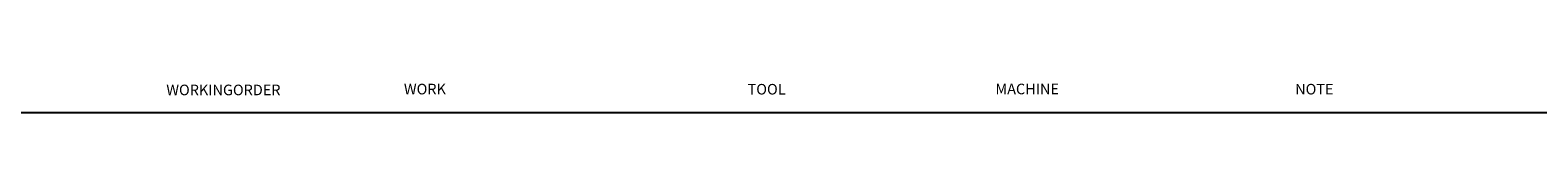
# Model space of a CAD drawing. Extents: x 10 to 590, y 7 to 405.
# Drawn here: x 197 to 397, y 15 to 19 of the extents above; entities that cross this region are included whole.
import ezdxf

# ---------------------------------------------------------------- set-up
doc = ezdxf.new("R2010")
doc.units = 0
doc.header["$MEASUREMENT"] = 0
doc.layers.add('1', color=7, linetype='CONTINUOUS')
doc.styles.get("Standard").update_dxf_attribs({"font": 'monotxt.shx'})

# ---------------------------------------------------------------- blocks, each defined once
blk = doc.blocks.new('A2_SHEET')
at = {"layer": '1', "color": 2, "linetype": 'CONTINUOUS'}
blk.add_line((10, 15.2), (583.00563, 15.2), dxfattribs=at)
blk = doc.blocks.new('TITL_TEXT')
at = {"layer": '1', "color": 2, "linetype": 'CONTINUOUS'}
for tag, p, height in [('NAME', (30.279021, 52.10194), 1.4), ('RAWMATERIAL', (104.35243, 51.960066), 1.4), ('WEIGHT', (164.31118, 51.969809), 1.4), ('TOLERANCES', (21.979557, 49.009199), 1.2), ('CONCERNING', (75.427577, 48.977242), 1.2), ('DESCRIPTION', (127.02504, 48.977526), 1.2), ('SCALE', (22.008212, 41.947167), 1.2), ('DEPARTMENT', (75.549331, 41.854656), 1.2), ('DISTRIBUTION', (152.23913, 35.494431), 1.2), ('PAPERSIZE', (175.74005, 35.642858), 1.2), ('DATE', (75.484735, 29.146017), 1.2), ('DRAWINGNO', (127.38227, 26.248866), 1.2), ('REV.', (192.01752, 26.242492), 1.2), ('WORKINGORDER', (-167.04262, 17.416293), 1.4), ('WORK', (-135.66534, 17.533852), 1.4), ('TOOL', (-90.283768, 17.511327), 1.4), ('MACHINE', (-57.559495, 17.543489), 1.4), ('NOTE', (-17.979079, 17.518527), 1.4), ('TCITEMNUMBER', (22.04048, 12.763116), 1.2), ('SUPERSEDEDBY', (126.98039, 13.098592), 1.2)]:
    blk.add_attdef(tag, p, '', height=height, dxfattribs=at)

msp = doc.modelspace()

# ---------------------------------------------------------------- block references
at = {"layer": '1'}
msp.add_blockref('A2_SHEET', (0, 0), dxfattribs=at)
ref = msp.add_blockref('TITL_TEXT', (382.5, 0.06), dxfattribs=at)
ref.add_attrib('TBL_WORKINGORDER', 'WORKINGORDER', (215.45738, 17.476293), dxfattribs={"color": 2, "linetype": 'CONTINUOUS', "height": 1.4})
ref.add_attrib('TBL_WORK', 'WORK', (246.83466, 17.593852), dxfattribs={"color": 2, "linetype": 'CONTINUOUS', "height": 1.4})
ref.add_attrib('TBL_TOOL', 'TOOL', (292.21623, 17.571327), dxfattribs={"color": 2, "linetype": 'CONTINUOUS', "height": 1.4})
ref.add_attrib('TBL_MACHINE', 'MACHINE', (324.9405, 17.603489), dxfattribs={"color": 2, "linetype": 'CONTINUOUS', "height": 1.4})
ref.add_attrib('TBL_NOTE', 'NOTE', (364.52092, 17.578527), dxfattribs={"color": 2, "linetype": 'CONTINUOUS', "height": 1.4})

doc.saveas('drawing.dxf')
